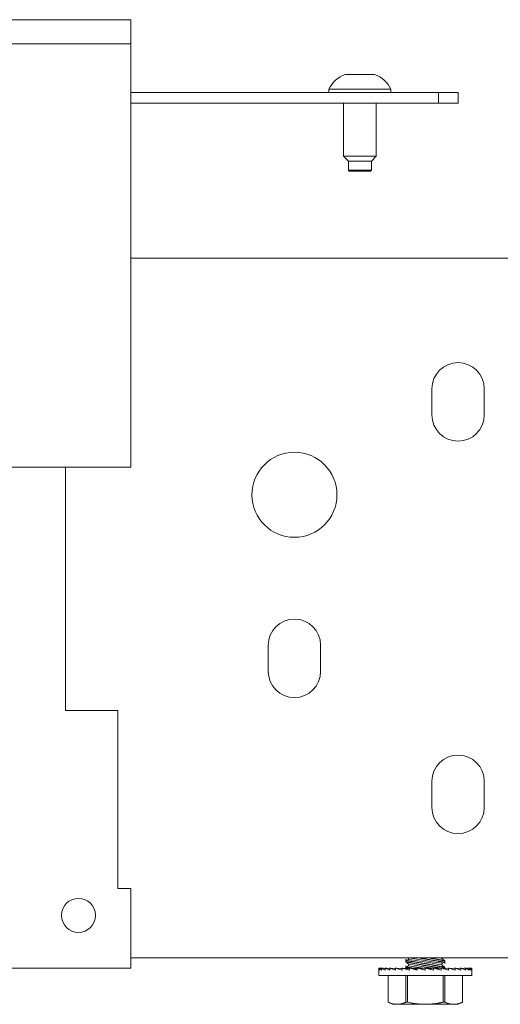
# Model space of a CAD drawing. Units: inches. Extents: x 30 to 208, y 17 to 117.
# Drawn here: x 112 to 115, y 17 to 23 of the extents above; entities that cross this region are included whole.
import ezdxf

# ---------------------------------------------------------------- set-up
doc = ezdxf.new("R2010")
doc.units = ezdxf.units.IN
doc.header["$MEASUREMENT"] = 0
doc.layers.add('1', color=7, linetype='CONTINUOUS')

msp = doc.modelspace()

# ---------------------------------------------------------------- linework, layer by layer
at = {"layer": '1', "color": 18, "linetype": 'Continuous', "lineweight": 18}
for p, q in [((112.8639, 23.3881), (81.3679, 23.3881)), ((112.8639, 23.3687), (112.8639, 23.3881)), ((112.8639, 23.3188), (112.8639, 23.3687)), ((112.8639, 23.26), (112.8639, 23.3188)), ((112.8639, 23.2424), (81.3679, 23.2424)), ((112.8639, 23.2424), (112.8639, 23.26)), ((112.8639, 23.2329), (112.8639, 23.2424)), ((112.8639, 23.2287), (112.8639, 23.2329)), ((112.8639, 23.2225), (112.8639, 23.2287)), ((112.8639, 23.1082), (112.8639, 23.2225)), ((112.8639, 23.1021), (112.8639, 23.1082)), ((112.8639, 23.0979), (112.8639, 23.1021)), ((112.8639, 20.7849), (112.8639, 23.0979)), ((114.1702, 23.0579), (114.1533, 23.0579)), ((114.2145, 23.0579), (114.1702, 23.0579)), ((114.2693, 23.0579), (114.2145, 23.0579)), ((114.3135, 23.0579), (114.2693, 23.0579)), ((114.3305, 23.0579), (114.3135, 23.0579)), ((112.8639, 22.9496), (114.7143, 22.9496)), ((114.0734, 22.9694), (114.0549, 22.9694)), ((114.0549, 22.9694), (114.0549, 22.9496)), ((114.1253, 22.9694), (114.0734, 22.9694)), ((114.2003, 22.9694), (114.1253, 22.9694)), ((114.2835, 22.9694), (114.2003, 22.9694)), ((114.3585, 22.9694), (114.2835, 22.9694)), ((114.4104, 22.9694), (114.3585, 22.9694)), ((114.4289, 22.9694), (114.4104, 22.9694)), ((114.4289, 22.9496), (114.4289, 22.9694)), ((114.7143, 22.8866), (114.7143, 22.9496)), ((114.7143, 22.9496), (114.8324, 22.9496)), ((114.8324, 22.9496), (114.8324, 22.8866)), ((114.7143, 22.8866), (112.8639, 22.8866)), ((114.1435, 22.8866), (114.1435, 22.5658)), ((114.3403, 22.5658), (114.3403, 22.8866)), ((114.8324, 22.8866), (114.7143, 22.8866)), ((114.1435, 22.5658), (114.1623, 22.5658)), ((114.1435, 22.5658), (114.173, 22.5362)), ((114.1623, 22.5658), (114.2115, 22.5658)), ((114.1932, 22.5362), (114.173, 22.5362)), ((114.173, 22.5362), (114.173, 22.4821)), ((114.2419, 22.5362), (114.1932, 22.5362)), ((114.2115, 22.5658), (114.2723, 22.5658)), ((114.2906, 22.5362), (114.2419, 22.5362)), ((114.2723, 22.5658), (114.3215, 22.5658)), ((114.3108, 22.5362), (114.2906, 22.5362)), ((114.3108, 22.5362), (114.3403, 22.5658)), ((114.3108, 22.4821), (114.3108, 22.5362)), ((114.3215, 22.5658), (114.3403, 22.5658)), ((114.173, 22.4821), (114.1932, 22.4821)), ((114.173, 22.4821), (114.1779, 22.4772)), ((114.1966, 22.4772), (114.1779, 22.4772)), ((114.1932, 22.4821), (114.2419, 22.4821)), ((114.2419, 22.4772), (114.1966, 22.4772)), ((114.2419, 22.4821), (114.2906, 22.4821)), ((114.2871, 22.4772), (114.2419, 22.4772)), ((114.3059, 22.4772), (114.2871, 22.4772)), ((114.2906, 22.4821), (114.3108, 22.4821)), ((114.3059, 22.4772), (114.3108, 22.4821)), ((112.8639, 21.9536), (118.7694, 21.9536)), ((114.6749, 21.1662), (114.6749, 21.0087)), ((114.9899, 21.0087), (114.9899, 21.1662)), ((112.8639, 20.7764), (112.8639, 20.7849)), ((112.8639, 20.765), (112.8639, 20.7764)), ((112.8639, 20.703), (112.8639, 20.765)), ((81.3679, 20.6943), (112.8639, 20.6943)), ((112.4702, 20.6943), (112.4702, 19.2292)), ((112.8639, 20.6967), (112.8639, 20.703)), ((112.8639, 20.6943), (112.8639, 20.6967)), ((113.6907, 19.6229), (113.6907, 19.4654)), ((114.0057, 19.4654), (114.0057, 19.6229)), ((112.4702, 19.2292), (112.7852, 19.2292)), ((112.7852, 19.2292), (112.7852, 18.1583)), ((114.6749, 18.804), (114.6749, 18.6465)), ((114.9899, 18.6465), (114.9899, 18.804)), ((112.7852, 18.1583), (112.8639, 18.1583)), ((112.8639, 18.1583), (112.8639, 17.7725)), ((112.8639, 17.7725), (112.8639, 17.7057)), ((118.7694, 17.741), (112.8639, 17.741)), ((114.5175, 17.7328), (114.5175, 17.7171)), ((114.534, 17.7321), (114.5175, 17.7258)), ((114.5175, 17.7258), (114.5175, 17.7258)), ((114.5175, 17.7258), (114.5176, 17.7258)), ((114.5176, 17.7258), (114.5178, 17.7258)), ((114.5178, 17.7258), (114.5181, 17.7258)), ((114.5181, 17.7258), (114.5184, 17.7257)), ((114.5184, 17.7257), (114.5188, 17.7256)), ((114.5188, 17.7256), (114.5192, 17.7256)), ((114.5192, 17.7256), (114.5198, 17.7255)), ((114.5198, 17.7255), (114.5204, 17.7254)), ((114.5204, 17.7254), (114.5211, 17.7253)), ((114.5211, 17.7253), (114.5218, 17.7251)), ((114.5218, 17.7251), (114.5226, 17.725)), ((114.5226, 17.725), (114.5231, 17.7249)), ((114.5231, 17.7249), (114.5235, 17.7249)), ((114.5235, 17.7249), (114.5237, 17.7248)), ((114.5237, 17.7248), (114.5238, 17.7248)), ((114.5238, 17.7248), (114.5239, 17.7248)), ((114.5239, 17.7248), (114.524, 17.7248)), ((114.524, 17.7248), (114.5242, 17.7247)), ((114.5242, 17.7247), (114.5245, 17.7247)), ((114.5245, 17.7247), (114.5255, 17.7245)), ((114.5255, 17.7245), (114.5266, 17.7244)), ((114.5266, 17.7244), (114.5278, 17.7242)), ((114.5278, 17.7242), (114.529, 17.724)), ((114.529, 17.724), (114.5303, 17.7238)), ((114.5303, 17.7238), (114.5316, 17.7235)), ((114.5316, 17.7235), (114.533, 17.7233)), ((114.533, 17.7233), (114.5345, 17.7231)), ((114.5355, 17.741), (114.534, 17.7321)), ((114.5533, 17.7288), (114.534, 17.7321)), ((114.5345, 17.7231), (114.536, 17.7228)), ((114.536, 17.7228), (114.5376, 17.7226)), ((114.5376, 17.7226), (114.5393, 17.7223)), ((114.5393, 17.7223), (114.541, 17.722)), ((114.5718, 17.7357), (114.5404, 17.741)), ((114.541, 17.722), (114.5415, 17.7219)), ((114.5415, 17.7219), (114.5419, 17.7218)), ((114.5419, 17.7218), (114.5421, 17.7218)), ((114.5421, 17.7218), (114.5423, 17.7218)), ((114.5423, 17.7218), (114.5426, 17.7217)), ((114.5426, 17.7217), (114.5428, 17.7217)), ((114.5428, 17.7217), (114.5437, 17.7215)), ((114.5437, 17.7215), (114.5446, 17.7214)), ((114.5446, 17.7214), (114.5465, 17.7211)), ((114.5465, 17.7211), (114.5484, 17.7208)), ((114.5484, 17.7208), (114.5504, 17.7204)), ((114.6036, 17.7205), (114.5533, 17.7288)), ((114.6234, 17.7271), (114.5718, 17.7357)), ((114.6014, 17.7407), (114.5997, 17.741)), ((114.6042, 17.7402), (114.6014, 17.7407)), ((114.607, 17.7397), (114.6042, 17.7402)), ((114.6098, 17.7391), (114.607, 17.7397)), ((114.6126, 17.7386), (114.6098, 17.7391)), ((114.6154, 17.7381), (114.6126, 17.7386)), ((114.6182, 17.7376), (114.6154, 17.7381)), ((114.621, 17.7371), (114.6182, 17.7376)), ((114.6239, 17.7366), (114.621, 17.7371)), ((114.6791, 17.7179), (114.6234, 17.7271)), ((114.6267, 17.7361), (114.6239, 17.7366)), ((114.6296, 17.7356), (114.6267, 17.7361)), ((114.6325, 17.735), (114.6296, 17.7356)), ((114.6354, 17.7345), (114.6325, 17.735)), ((114.6357, 17.7345), (114.6354, 17.7345)), ((114.6361, 17.7344), (114.6357, 17.7345)), ((114.6365, 17.7343), (114.6361, 17.7344)), ((114.6368, 17.7343), (114.6365, 17.7343)), ((114.6376, 17.7341), (114.6368, 17.7343)), ((114.6383, 17.734), (114.6376, 17.7341)), ((114.6397, 17.7337), (114.6383, 17.734)), ((114.6412, 17.7335), (114.6397, 17.7337)), ((114.6441, 17.733), (114.6412, 17.7335)), ((114.6469, 17.7325), (114.6441, 17.733)), ((114.6498, 17.732), (114.6469, 17.7325)), ((114.6526, 17.7315), (114.6498, 17.732)), ((114.6555, 17.731), (114.6526, 17.7315)), ((114.6583, 17.7305), (114.6555, 17.731)), ((114.6598, 17.7302), (114.6583, 17.7305)), ((114.6588, 17.7409), (114.6642, 17.74)), ((114.6612, 17.73), (114.6598, 17.7302)), ((114.6619, 17.7298), (114.6612, 17.73)), ((114.6626, 17.7297), (114.6619, 17.7298)), ((114.6633, 17.7296), (114.6626, 17.7297)), ((114.664, 17.7295), (114.6633, 17.7296)), ((114.6668, 17.729), (114.664, 17.7295)), ((114.6642, 17.74), (114.6669, 17.7395)), ((114.6696, 17.7285), (114.6668, 17.729)), ((114.6669, 17.7395), (114.6697, 17.7389)), ((114.6723, 17.728), (114.6696, 17.7285)), ((114.6697, 17.7389), (114.6725, 17.7384)), ((114.6751, 17.7276), (114.6723, 17.728)), ((114.6725, 17.7384), (114.6752, 17.7379)), ((114.6777, 17.7271), (114.6751, 17.7276)), ((114.6752, 17.7379), (114.6756, 17.7379)), ((114.6756, 17.7379), (114.6759, 17.7378)), ((114.6759, 17.7378), (114.6762, 17.7377)), ((114.6762, 17.7377), (114.6766, 17.7377)), ((114.6766, 17.7377), (114.6773, 17.7376)), ((114.6773, 17.7376), (114.6779, 17.7374)), ((114.6804, 17.7266), (114.6777, 17.7271)), ((114.6779, 17.7374), (114.6793, 17.7372)), ((114.6793, 17.7372), (114.6806, 17.7369)), ((114.6831, 17.7262), (114.6804, 17.7266)), ((114.6806, 17.7369), (114.6833, 17.7364)), ((114.6857, 17.7257), (114.6831, 17.7262)), ((114.6833, 17.7364), (114.6859, 17.7359)), ((114.6883, 17.7253), (114.6857, 17.7257)), ((114.6859, 17.7359), (114.6885, 17.7355)), ((114.6908, 17.7248), (114.6883, 17.7253)), ((114.6885, 17.7355), (114.691, 17.735)), ((114.6934, 17.7244), (114.6908, 17.7248)), ((114.691, 17.735), (114.6935, 17.7345)), ((114.6959, 17.724), (114.6934, 17.7244)), ((114.6935, 17.7345), (114.696, 17.734)), ((114.6971, 17.7238), (114.6959, 17.724)), ((114.696, 17.734), (114.6984, 17.7336)), ((114.6983, 17.7236), (114.6971, 17.7238)), ((114.699, 17.7235), (114.6983, 17.7236)), ((114.6984, 17.7336), (114.7009, 17.7331)), ((114.6996, 17.7234), (114.699, 17.7235)), ((114.7002, 17.7233), (114.6996, 17.7234)), ((114.7008, 17.7232), (114.7002, 17.7233)), ((114.7032, 17.7227), (114.7008, 17.7232)), ((114.7009, 17.7331), (114.7032, 17.7327)), ((114.7032, 17.7327), (114.7056, 17.7322)), ((114.7056, 17.7224), (114.7032, 17.7227)), ((114.7056, 17.7322), (114.7079, 17.7318)), ((114.7079, 17.722), (114.7056, 17.7224)), ((114.7079, 17.7318), (114.7102, 17.7314)), ((114.7101, 17.7216), (114.7079, 17.722)), ((114.7123, 17.7212), (114.7101, 17.7216)), ((114.7102, 17.7314), (114.7105, 17.7313)), ((114.7105, 17.7313), (114.7107, 17.7313)), ((114.7107, 17.7313), (114.711, 17.7312)), ((114.711, 17.7312), (114.7113, 17.7311)), ((114.7113, 17.7311), (114.7119, 17.731)), ((114.7119, 17.731), (114.7124, 17.7309)), ((114.7145, 17.7208), (114.7123, 17.7212)), ((114.7124, 17.7309), (114.7135, 17.7307)), ((114.7135, 17.7307), (114.7146, 17.7305)), ((114.7166, 17.7205), (114.7145, 17.7208)), ((114.7146, 17.7305), (114.7167, 17.7301)), ((114.7167, 17.7301), (114.7188, 17.7297)), ((114.7307, 17.7386), (114.7168, 17.741)), ((114.7188, 17.7297), (114.7208, 17.7293)), ((114.7208, 17.7293), (114.7228, 17.7289)), ((114.7228, 17.7289), (114.7247, 17.7286)), ((114.7247, 17.7286), (114.7266, 17.7282)), ((114.7266, 17.7282), (114.7284, 17.7279)), ((114.7284, 17.7279), (114.7301, 17.7275)), ((114.7301, 17.7275), (114.7318, 17.7272)), ((114.7355, 17.7378), (114.7307, 17.7386)), ((114.7318, 17.7272), (114.7335, 17.7269)), ((114.7335, 17.7269), (114.7351, 17.7265)), ((114.7351, 17.7265), (114.7366, 17.7262)), ((114.7355, 17.7378), (114.736, 17.741)), ((114.7537, 17.7229), (114.7355, 17.7378)), ((114.7366, 17.7262), (114.7368, 17.7262)), ((114.7368, 17.7262), (114.737, 17.7262)), ((114.737, 17.7262), (114.7372, 17.7261)), ((114.7372, 17.7261), (114.7374, 17.7261)), ((114.7374, 17.7261), (114.7378, 17.726)), ((114.7378, 17.726), (114.7381, 17.726)), ((114.7381, 17.726), (114.7388, 17.7258)), ((114.7388, 17.7258), (114.7395, 17.7257)), ((114.7395, 17.7257), (114.7409, 17.7254)), ((114.7409, 17.7254), (114.7422, 17.7252)), ((114.7422, 17.7252), (114.7434, 17.7249)), ((114.7434, 17.7249), (114.7445, 17.7247)), ((114.7445, 17.7247), (114.7456, 17.7245)), ((114.7456, 17.7245), (114.7466, 17.7243)), ((114.7466, 17.7243), (114.7476, 17.7241)), ((114.7476, 17.7241), (114.7485, 17.7239)), ((114.7485, 17.7239), (114.7493, 17.7237)), ((114.7493, 17.7237), (114.7501, 17.7236)), ((114.7501, 17.7236), (114.7504, 17.7235)), ((114.7504, 17.7235), (114.7507, 17.7235)), ((114.7507, 17.7235), (114.7509, 17.7234)), ((114.7509, 17.7234), (114.7511, 17.7234)), ((114.7511, 17.7234), (114.7512, 17.7234)), ((114.7512, 17.7234), (114.7512, 17.7234)), ((114.7512, 17.7234), (114.7513, 17.7234)), ((114.7513, 17.7234), (114.7514, 17.7233)), ((114.7514, 17.7233), (114.7519, 17.7232)), ((114.7519, 17.7232), (114.7524, 17.7231)), ((114.7524, 17.7231), (114.7528, 17.7231)), ((114.7528, 17.7231), (114.7531, 17.723)), ((114.7531, 17.723), (114.7534, 17.7229)), ((114.7534, 17.7229), (114.7535, 17.7229)), ((114.7535, 17.7229), (114.7536, 17.7229)), ((114.7536, 17.7229), (114.7537, 17.7229)), ((114.7537, 17.7074), (114.7537, 17.7229)), ((114.7537, 17.7229), (114.7537, 17.7229)), ((114.7537, 17.7229), (114.7537, 17.7229)), ((112.8639, 17.678), (81.3679, 17.678)), ((112.8639, 17.7057), (112.8639, 17.678)), ((114.3561, 17.678), (114.3561, 17.6672)), ((114.3561, 17.678), (114.3572, 17.6726)), ((114.3561, 17.678), (114.3603, 17.678)), ((114.3561, 17.6672), (114.3561, 17.6347)), ((114.3572, 17.6726), (114.3603, 17.6672)), ((114.3603, 17.678), (114.3603, 17.6672)), ((114.3603, 17.678), (114.3604, 17.678)), ((114.3604, 17.678), (114.3606, 17.678)), ((114.3606, 17.678), (114.3658, 17.6726)), ((114.3606, 17.678), (114.3696, 17.678)), ((114.3658, 17.6726), (114.3729, 17.6672)), ((114.3729, 17.6779), (114.3696, 17.678)), ((114.3723, 17.678), (114.3729, 17.678)), ((114.3729, 17.678), (114.3729, 17.6672)), ((114.3729, 17.678), (114.3732, 17.678)), ((114.3732, 17.678), (114.3735, 17.678)), ((114.3735, 17.678), (114.3826, 17.6726)), ((114.3735, 17.678), (114.3818, 17.678)), ((114.3935, 17.6775), (114.3818, 17.678)), ((114.3826, 17.6726), (114.3935, 17.6672)), ((114.3927, 17.678), (114.3935, 17.678)), ((114.3935, 17.678), (114.3935, 17.6672)), ((114.3935, 17.678), (114.3939, 17.678)), ((114.3939, 17.678), (114.3943, 17.678)), ((114.3943, 17.678), (114.4071, 17.6726)), ((114.3943, 17.678), (114.4017, 17.678)), ((114.4215, 17.6771), (114.4017, 17.678)), ((114.4071, 17.6726), (114.4214, 17.6672)), ((114.4204, 17.678), (114.4183, 17.6772)), ((114.4204, 17.678), (114.4214, 17.678)), ((114.4214, 17.678), (114.4214, 17.6672)), ((114.4214, 17.678), (114.422, 17.678)), ((114.422, 17.678), (114.4225, 17.678)), ((114.4225, 17.678), (114.4385, 17.6726)), ((114.4225, 17.678), (114.4287, 17.678)), ((114.4559, 17.6766), (114.4287, 17.678)), ((114.4385, 17.6726), (114.4559, 17.6672)), ((114.4546, 17.678), (114.4508, 17.6768)), ((114.4546, 17.678), (114.4559, 17.678)), ((114.4559, 17.678), (114.4559, 17.6672)), ((114.4559, 17.678), (114.4566, 17.678)), ((114.4566, 17.678), (114.4572, 17.678)), ((114.4572, 17.678), (114.4759, 17.6726)), ((114.4572, 17.678), (114.462, 17.678)), ((114.4958, 17.6759), (114.462, 17.678)), ((114.4759, 17.6726), (114.4958, 17.6672)), ((114.4944, 17.678), (114.4882, 17.6763)), ((114.4944, 17.678), (114.4958, 17.678)), ((114.4958, 17.678), (114.4958, 17.6672)), ((114.4958, 17.678), (114.4965, 17.678)), ((114.4965, 17.678), (114.4973, 17.678)), ((114.4973, 17.678), (114.5182, 17.6726)), ((114.4973, 17.678), (114.5005, 17.678)), ((114.54, 17.6748), (114.5005, 17.678)), ((114.5157, 17.678), (114.5157, 17.6768)), ((114.5157, 17.678), (114.5175, 17.678)), ((114.5175, 17.7174), (114.5176, 17.7174)), ((114.5175, 17.6933), (114.5175, 17.678)), ((114.534, 17.6927), (114.5175, 17.6865)), ((114.5175, 17.6865), (114.5175, 17.6865)), ((114.5175, 17.6865), (114.5177, 17.6864)), ((114.5175, 17.678), (114.5229, 17.678)), ((114.5175, 17.678), (114.5175, 17.6766)), ((114.5176, 17.7174), (114.5177, 17.7173)), ((114.5177, 17.7173), (114.5179, 17.7173)), ((114.5177, 17.6864), (114.518, 17.6864)), ((114.5179, 17.7173), (114.5181, 17.7172)), ((114.518, 17.6864), (114.5184, 17.6863)), ((114.5181, 17.7172), (114.5183, 17.7172)), ((114.5182, 17.6726), (114.54, 17.6672)), ((114.5183, 17.7172), (114.5184, 17.7172)), ((114.5184, 17.7172), (114.5185, 17.7172)), ((114.5184, 17.6863), (114.5188, 17.6863)), ((114.5185, 17.7172), (114.5186, 17.7171)), ((114.5186, 17.7171), (114.5187, 17.7171)), ((114.5186, 17.7165), (114.5357, 17.7024)), ((114.5187, 17.7171), (114.5188, 17.7171)), ((114.5188, 17.7171), (114.519, 17.7171)), ((114.5188, 17.6863), (114.5194, 17.6862)), ((114.519, 17.7171), (114.5194, 17.717)), ((114.5194, 17.717), (114.5199, 17.7169)), ((114.5194, 17.6862), (114.5201, 17.686)), ((114.5199, 17.7169), (114.5204, 17.7168)), ((114.5201, 17.686), (114.521, 17.6859)), ((114.5204, 17.7168), (114.521, 17.7167)), ((114.521, 17.7167), (114.5216, 17.7166)), ((114.521, 17.6859), (114.5219, 17.6858)), ((114.5216, 17.7166), (114.5222, 17.7164)), ((114.5219, 17.6858), (114.5229, 17.6856)), ((114.5222, 17.7164), (114.5229, 17.7163)), ((114.5229, 17.7163), (114.5236, 17.7161)), ((114.5229, 17.6856), (114.5232, 17.6856)), ((114.5229, 17.678), (114.5317, 17.678)), ((114.5229, 17.678), (114.5229, 17.6762)), ((114.5232, 17.6856), (114.5235, 17.6855)), ((114.5235, 17.6855), (114.5236, 17.6855)), ((114.5236, 17.7161), (114.5244, 17.716)), ((114.5236, 17.6855), (114.5237, 17.6855)), ((114.5237, 17.6855), (114.5239, 17.6854)), ((114.5239, 17.6854), (114.524, 17.6854)), ((114.524, 17.6854), (114.5246, 17.6853)), ((114.5244, 17.716), (114.5253, 17.7158)), ((114.5246, 17.6853), (114.5253, 17.6852)), ((114.5253, 17.7158), (114.5261, 17.7157)), ((114.5253, 17.6852), (114.5266, 17.685)), ((114.5261, 17.7157), (114.527, 17.7155)), ((114.5266, 17.685), (114.528, 17.6848)), ((114.527, 17.7155), (114.528, 17.7153)), ((114.528, 17.7153), (114.529, 17.7151)), ((114.528, 17.6848), (114.5295, 17.6845)), ((114.529, 17.7151), (114.5293, 17.715)), ((114.5293, 17.715), (114.5296, 17.715)), ((114.5295, 17.6845), (114.5312, 17.6842)), ((114.5296, 17.715), (114.5298, 17.7149)), ((114.5298, 17.7149), (114.5301, 17.7149)), ((114.5301, 17.7149), (114.5307, 17.7148)), ((114.5307, 17.7148), (114.5312, 17.7147)), ((114.5312, 17.7147), (114.5324, 17.7144)), ((114.5312, 17.6842), (114.5329, 17.684)), ((114.5317, 17.678), (114.54, 17.678)), ((114.5317, 17.678), (114.5317, 17.6755)), ((114.5324, 17.7144), (114.5335, 17.7142)), ((114.5329, 17.684), (114.5347, 17.6837)), ((114.5335, 17.7142), (114.5348, 17.714)), ((114.5357, 17.7024), (114.534, 17.6927)), ((114.5592, 17.6885), (114.534, 17.6927)), ((114.5347, 17.6837), (114.5366, 17.6834)), ((114.5348, 17.714), (114.536, 17.7137)), ((114.5581, 17.6987), (114.5357, 17.7024)), ((114.536, 17.7137), (114.5373, 17.7135)), ((114.5366, 17.6834), (114.5386, 17.683)), ((114.5373, 17.7135), (114.5387, 17.7132)), ((114.5386, 17.683), (114.5396, 17.6829)), ((114.5387, 17.7132), (114.5401, 17.7129)), ((114.5396, 17.6829), (114.5407, 17.6827)), ((114.54, 17.678), (114.54, 17.6672)), ((114.54, 17.678), (114.5408, 17.678)), ((114.5401, 17.7129), (114.5415, 17.7126)), ((114.5407, 17.6827), (114.5412, 17.6826)), ((114.5408, 17.678), (114.5415, 17.678)), ((114.5412, 17.6826), (114.5417, 17.6825)), ((114.5415, 17.7126), (114.5429, 17.7124)), ((114.5415, 17.678), (114.564, 17.6726)), ((114.5415, 17.678), (114.5432, 17.678)), ((114.5417, 17.6825), (114.542, 17.6825)), ((114.542, 17.6825), (114.5423, 17.6824)), ((114.5423, 17.6824), (114.5426, 17.6824)), ((114.5426, 17.6824), (114.5428, 17.6823)), ((114.5428, 17.6823), (114.5451, 17.6819)), ((114.5429, 17.7124), (114.5444, 17.7121)), ((114.587, 17.6728), (114.5432, 17.678)), ((114.5432, 17.678), (114.5437, 17.678)), ((114.5437, 17.678), (114.5585, 17.678)), ((114.5444, 17.7121), (114.546, 17.7118)), ((114.5451, 17.6819), (114.5474, 17.6816)), ((114.546, 17.7118), (114.5475, 17.7115)), ((114.5474, 17.6816), (114.5499, 17.6812)), ((114.5475, 17.7115), (114.5491, 17.7112)), ((114.5491, 17.7112), (114.5508, 17.7108)), ((114.5499, 17.6812), (114.5523, 17.6807)), ((114.5504, 17.7204), (114.5525, 17.7201)), ((114.5508, 17.7108), (114.5516, 17.7107)), ((114.5516, 17.7107), (114.5525, 17.7105)), ((114.5523, 17.6807), (114.5549, 17.6803)), ((114.5525, 17.7201), (114.5545, 17.7197)), ((114.5525, 17.7105), (114.5527, 17.7105)), ((114.5527, 17.7105), (114.5529, 17.7104)), ((114.5529, 17.7104), (114.5531, 17.7104)), ((114.5531, 17.7104), (114.5533, 17.7104)), ((114.5533, 17.7104), (114.5537, 17.7103)), ((114.5537, 17.7103), (114.5542, 17.7102)), ((114.5542, 17.7102), (114.5559, 17.7099)), ((114.5545, 17.7197), (114.5567, 17.7194)), ((114.5549, 17.6803), (114.5575, 17.6799)), ((114.5559, 17.7099), (114.5577, 17.7095)), ((114.5567, 17.7194), (114.5588, 17.719)), ((114.5575, 17.6799), (114.5602, 17.6794)), ((114.5577, 17.7095), (114.5595, 17.7092)), ((114.6154, 17.6891), (114.5581, 17.6987)), ((114.5585, 17.678), (114.5756, 17.678)), ((114.5585, 17.678), (114.5585, 17.6762)), ((114.5588, 17.719), (114.561, 17.7187)), ((114.6222, 17.678), (114.5592, 17.6885)), ((114.5595, 17.7092), (114.5614, 17.7088)), ((114.5602, 17.6794), (114.563, 17.679)), ((114.561, 17.7187), (114.5633, 17.7183)), ((114.5614, 17.7088), (114.5651, 17.7081)), ((114.563, 17.679), (114.5659, 17.6785)), ((114.5633, 17.7183), (114.5656, 17.7179)), ((114.564, 17.6726), (114.587, 17.6672)), ((114.5651, 17.7081), (114.5689, 17.7074)), ((114.5656, 17.7179), (114.568, 17.7175)), ((114.5659, 17.6785), (114.5688, 17.678)), ((114.568, 17.7175), (114.5704, 17.7171)), ((114.5689, 17.7074), (114.5729, 17.7066)), ((114.5704, 17.7171), (114.571, 17.717)), ((114.571, 17.717), (114.5716, 17.7169)), ((114.5716, 17.7169), (114.5722, 17.7168)), ((114.5722, 17.7168), (114.5728, 17.7167)), ((114.5728, 17.7167), (114.5741, 17.7165)), ((114.5729, 17.7066), (114.577, 17.7059)), ((114.5741, 17.7165), (114.5753, 17.7163)), ((114.5753, 17.7163), (114.5778, 17.7158)), ((114.5756, 17.678), (114.587, 17.678)), ((114.5756, 17.678), (114.5756, 17.6742)), ((114.577, 17.7059), (114.579, 17.7055)), ((114.5778, 17.7158), (114.5803, 17.7154)), ((114.579, 17.7055), (114.5811, 17.7051)), ((114.5803, 17.7154), (114.5829, 17.715)), ((114.5811, 17.7051), (114.5822, 17.7049)), ((114.5822, 17.7049), (114.5833, 17.7047)), ((114.5829, 17.715), (114.5855, 17.7145)), ((114.5833, 17.7047), (114.5838, 17.7046)), ((114.5838, 17.7046), (114.5843, 17.7045)), ((114.5843, 17.7045), (114.5849, 17.7044)), ((114.5849, 17.7044), (114.5854, 17.7043)), ((114.5854, 17.7043), (114.5876, 17.7039)), ((114.5855, 17.7145), (114.5881, 17.7141)), ((114.587, 17.678), (114.587, 17.6672)), ((114.587, 17.678), (114.5879, 17.678)), ((114.5876, 17.7039), (114.5898, 17.7035)), ((114.5879, 17.678), (114.5887, 17.678)), ((114.5881, 17.7141), (114.5908, 17.7136)), ((114.5887, 17.678), (114.612, 17.6726)), ((114.5887, 17.678), (114.5946, 17.678)), ((114.5898, 17.7035), (114.592, 17.7031)), ((114.5908, 17.7136), (114.5934, 17.7132)), ((114.592, 17.7031), (114.5942, 17.7026)), ((114.5934, 17.7132), (114.5961, 17.7127)), ((114.5942, 17.7026), (114.5986, 17.7018)), ((114.5946, 17.678), (114.6148, 17.678)), ((114.5961, 17.7127), (114.5988, 17.7122)), ((114.5986, 17.7018), (114.6031, 17.701)), ((114.5988, 17.7122), (114.6016, 17.7117)), ((114.6016, 17.7117), (114.6044, 17.7113)), ((114.6031, 17.701), (114.6077, 17.7002)), ((114.6659, 17.7101), (114.6036, 17.7205)), ((114.6044, 17.7113), (114.6072, 17.7108)), ((114.6072, 17.7108), (114.6079, 17.7106)), ((114.6077, 17.7002), (114.6123, 17.6993)), ((114.6079, 17.7106), (114.6086, 17.7105)), ((114.6086, 17.7105), (114.6093, 17.7104)), ((114.6093, 17.7104), (114.61, 17.7103)), ((114.61, 17.7103), (114.6114, 17.71)), ((114.6114, 17.71), (114.6128, 17.7098)), ((114.612, 17.6726), (114.6356, 17.6672)), ((114.6123, 17.6993), (114.6146, 17.6989)), ((114.6128, 17.7098), (114.6157, 17.7093)), ((114.6146, 17.6989), (114.6169, 17.6985)), ((114.6148, 17.678), (114.6356, 17.678)), ((114.6148, 17.678), (114.6148, 17.672)), ((114.6821, 17.678), (114.6154, 17.6891)), ((114.6157, 17.7093), (114.6185, 17.7088)), ((114.6169, 17.6985), (114.6193, 17.698)), ((114.6185, 17.7088), (114.6214, 17.7083)), ((114.6193, 17.698), (114.6217, 17.6976)), ((114.6214, 17.7083), (114.6242, 17.7078)), ((114.6217, 17.6976), (114.6222, 17.6975)), ((114.6222, 17.6975), (114.6228, 17.6974)), ((114.6228, 17.6974), (114.6231, 17.6973)), ((114.6231, 17.6973), (114.6234, 17.6973)), ((114.6234, 17.6973), (114.6237, 17.6972)), ((114.6237, 17.6972), (114.624, 17.6972)), ((114.624, 17.6972), (114.6252, 17.697)), ((114.6242, 17.7078), (114.6271, 17.7073)), ((114.6252, 17.697), (114.6264, 17.6968)), ((114.6264, 17.6968), (114.6288, 17.6963)), ((114.6271, 17.7073), (114.63, 17.7068)), ((114.6288, 17.6963), (114.6312, 17.6959)), ((114.63, 17.7068), (114.6314, 17.7065)), ((114.6312, 17.6959), (114.6324, 17.6957)), ((114.6314, 17.7065), (114.6329, 17.7062)), ((114.6324, 17.6957), (114.6335, 17.6955)), ((114.6329, 17.7062), (114.6336, 17.7061)), ((114.6335, 17.6955), (114.6341, 17.6954)), ((114.6336, 17.7061), (114.6343, 17.706)), ((114.6341, 17.6954), (114.6347, 17.6953)), ((114.6343, 17.706), (114.6347, 17.7059)), ((114.6347, 17.7059), (114.6351, 17.7059)), ((114.6347, 17.6953), (114.635, 17.6952)), ((114.635, 17.6952), (114.6353, 17.6952)), ((114.6351, 17.7059), (114.6354, 17.7058)), ((114.6353, 17.6952), (114.6356, 17.6951)), ((114.6354, 17.7058), (114.6358, 17.7057)), ((114.6356, 17.6951), (114.6359, 17.6951)), ((114.6356, 17.678), (114.6356, 17.6672)), ((114.6356, 17.678), (114.6364, 17.678)), ((114.6358, 17.7057), (114.6387, 17.7052)), ((114.6359, 17.6951), (114.6383, 17.6946)), ((114.6364, 17.678), (114.6373, 17.678)), ((114.6373, 17.678), (114.6608, 17.6726)), ((114.6373, 17.678), (114.6561, 17.678)), ((114.6383, 17.6946), (114.6407, 17.6942)), ((114.6387, 17.7052), (114.6416, 17.7047)), ((114.6407, 17.6942), (114.6454, 17.6934)), ((114.6416, 17.7047), (114.6444, 17.7042)), ((114.6444, 17.7042), (114.6473, 17.7037)), ((114.6454, 17.6934), (114.6501, 17.6925)), ((114.6473, 17.7037), (114.6501, 17.7031)), ((114.6501, 17.7031), (114.653, 17.7026)), ((114.6501, 17.6925), (114.6548, 17.6917)), ((114.653, 17.7026), (114.6558, 17.7021)), ((114.6548, 17.6917), (114.6594, 17.6909)), ((114.6558, 17.7021), (114.6586, 17.7016)), ((114.6561, 17.6737), (114.6561, 17.678)), ((114.6561, 17.678), (114.6564, 17.678)), ((114.6564, 17.678), (114.6564, 17.6736)), ((114.6564, 17.678), (114.676, 17.678)), ((114.6586, 17.7016), (114.6614, 17.7011)), ((114.6594, 17.6909), (114.664, 17.6901)), ((114.6599, 17.6728), (114.6825, 17.678)), ((114.6608, 17.6726), (114.6841, 17.6672)), ((114.6614, 17.7011), (114.6642, 17.7006)), ((114.664, 17.6901), (114.6686, 17.6893)), ((114.6642, 17.7006), (114.667, 17.7001)), ((114.7163, 17.7017), (114.6659, 17.7101)), ((114.667, 17.7001), (114.6697, 17.6996)), ((114.6686, 17.6893), (114.6709, 17.6889)), ((114.6697, 17.6996), (114.6725, 17.6991)), ((114.6709, 17.6889), (114.6731, 17.6885)), ((114.6725, 17.6991), (114.6752, 17.6986)), ((114.6731, 17.6885), (114.6737, 17.6884)), ((114.6737, 17.6884), (114.6743, 17.6883)), ((114.6743, 17.6883), (114.6745, 17.6883)), ((114.6745, 17.6883), (114.6748, 17.6882)), ((114.6748, 17.6882), (114.6751, 17.6882)), ((114.6751, 17.6882), (114.6754, 17.6881)), ((114.6752, 17.6986), (114.6759, 17.6984)), ((114.6754, 17.6881), (114.6765, 17.6879)), ((114.6759, 17.6984), (114.6766, 17.6983)), ((114.676, 17.6765), (114.676, 17.678)), ((114.676, 17.678), (114.6766, 17.678)), ((114.6765, 17.6879), (114.6776, 17.6877)), ((114.6766, 17.6983), (114.6773, 17.6982)), ((114.6766, 17.678), (114.6766, 17.6766)), ((114.6766, 17.678), (114.6825, 17.678)), ((114.6773, 17.6982), (114.6779, 17.6981)), ((114.6776, 17.6877), (114.6798, 17.6874)), ((114.6779, 17.6981), (114.6793, 17.6978)), ((114.7214, 17.7108), (114.6791, 17.7179)), ((114.6793, 17.6978), (114.6806, 17.6976)), ((114.6798, 17.6874), (114.682, 17.687)), ((114.6806, 17.6976), (114.6833, 17.6971)), ((114.682, 17.687), (114.6842, 17.6866)), ((114.6825, 17.678), (114.6841, 17.678)), ((114.6833, 17.6971), (114.6859, 17.6966)), ((114.6841, 17.678), (114.6841, 17.6672)), ((114.6841, 17.678), (114.685, 17.678)), ((114.6842, 17.6866), (114.6864, 17.6862)), ((114.685, 17.678), (114.6858, 17.678)), ((114.6858, 17.678), (114.7087, 17.6726)), ((114.6858, 17.678), (114.6946, 17.678)), ((114.6859, 17.6966), (114.6885, 17.6961)), ((114.6864, 17.6862), (114.6906, 17.6855)), ((114.6885, 17.6961), (114.691, 17.6956)), ((114.6906, 17.6855), (114.6947, 17.6848)), ((114.691, 17.6956), (114.6935, 17.6951)), ((114.6935, 17.6951), (114.696, 17.6947)), ((114.6946, 17.6759), (114.6946, 17.678)), ((114.6946, 17.678), (114.6955, 17.678)), ((114.6947, 17.6848), (114.6988, 17.6841)), ((114.6955, 17.678), (114.6955, 17.6757)), ((114.6955, 17.678), (114.7115, 17.678)), ((114.696, 17.6947), (114.6985, 17.6942)), ((114.6985, 17.6942), (114.7009, 17.6938)), ((114.6988, 17.6841), (114.7028, 17.6835)), ((114.6998, 17.6747), (114.7279, 17.678)), ((114.7009, 17.6938), (114.7033, 17.6933)), ((114.7028, 17.6835), (114.7047, 17.6831)), ((114.7033, 17.6933), (114.7056, 17.6929)), ((114.7047, 17.6831), (114.7066, 17.6828)), ((114.7056, 17.6929), (114.7079, 17.6924)), ((114.7066, 17.6828), (114.7085, 17.6825)), ((114.7079, 17.6924), (114.7102, 17.692)), ((114.7085, 17.6825), (114.7104, 17.6822)), ((114.7087, 17.6726), (114.7312, 17.6672)), ((114.7102, 17.692), (114.7105, 17.6919)), ((114.7104, 17.6822), (114.7108, 17.6821)), ((114.7105, 17.6919), (114.7108, 17.6919)), ((114.7108, 17.6919), (114.711, 17.6918)), ((114.7108, 17.6821), (114.7113, 17.682)), ((114.711, 17.6918), (114.7113, 17.6918)), ((114.7113, 17.6918), (114.7119, 17.6917)), ((114.7113, 17.682), (114.7118, 17.6819)), ((114.7115, 17.6761), (114.7115, 17.678)), ((114.7115, 17.678), (114.7127, 17.678)), ((114.7118, 17.6819), (114.7122, 17.6819)), ((114.7119, 17.6917), (114.7124, 17.6916)), ((114.7122, 17.6819), (114.7131, 17.6817)), ((114.7124, 17.6916), (114.7135, 17.6913)), ((114.7127, 17.678), (114.7127, 17.6762)), ((114.7127, 17.678), (114.7261, 17.678)), ((114.7131, 17.6817), (114.714, 17.6816)), ((114.7135, 17.6913), (114.7146, 17.6911)), ((114.714, 17.6816), (114.7158, 17.6813)), ((114.7146, 17.6911), (114.7167, 17.6907)), ((114.7158, 17.6813), (114.7175, 17.681)), ((114.7355, 17.6985), (114.7163, 17.7017)), ((114.7187, 17.7201), (114.7166, 17.7205)), ((114.7167, 17.6907), (114.7188, 17.6903)), ((114.7175, 17.681), (114.7192, 17.6807)), ((114.7207, 17.7198), (114.7187, 17.7201)), ((114.7188, 17.6903), (114.7208, 17.6899)), ((114.7192, 17.6807), (114.7209, 17.6804)), ((114.7227, 17.7195), (114.7207, 17.7198)), ((114.7208, 17.6899), (114.7228, 17.6896)), ((114.7209, 17.6804), (114.7225, 17.6801)), ((114.7371, 17.7082), (114.7214, 17.7108)), ((114.7225, 17.6801), (114.7241, 17.6799)), ((114.7247, 17.7192), (114.7227, 17.7195)), ((114.7228, 17.6896), (114.7247, 17.6892)), ((114.7241, 17.6799), (114.7257, 17.6796)), ((114.7266, 17.7188), (114.7247, 17.7192)), ((114.7247, 17.6892), (114.7266, 17.6888)), ((114.7257, 17.6796), (114.7272, 17.6794)), ((114.7261, 17.6778), (114.7261, 17.678)), ((114.7261, 17.678), (114.7275, 17.678)), ((114.7275, 17.7187), (114.7266, 17.7188)), ((114.7266, 17.6888), (114.7284, 17.6885)), ((114.7272, 17.6794), (114.7287, 17.6791)), ((114.7284, 17.7185), (114.7275, 17.7187)), ((114.7275, 17.678), (114.7275, 17.6779)), ((114.7275, 17.678), (114.7279, 17.678)), ((114.7279, 17.678), (114.7312, 17.678)), ((114.7286, 17.7185), (114.7284, 17.7185)), ((114.7284, 17.6885), (114.7301, 17.6881)), ((114.7288, 17.7185), (114.7286, 17.7185)), ((114.7287, 17.6791), (114.7301, 17.6789)), ((114.7291, 17.7184), (114.7288, 17.7185)), ((114.7293, 17.7184), (114.7291, 17.7184)), ((114.7297, 17.7183), (114.7293, 17.7184)), ((114.7302, 17.7182), (114.7297, 17.7183)), ((114.7301, 17.6881), (114.7318, 17.6878)), ((114.7301, 17.6789), (114.7316, 17.6786)), ((114.7319, 17.718), (114.7302, 17.7182)), ((114.7312, 17.678), (114.7312, 17.6672)), ((114.7312, 17.678), (114.732, 17.678)), ((114.7316, 17.6786), (114.7329, 17.6784)), ((114.7318, 17.6878), (114.7335, 17.6875)), ((114.7335, 17.7177), (114.7319, 17.718)), ((114.732, 17.678), (114.7327, 17.678)), ((114.7327, 17.678), (114.7545, 17.6726)), ((114.7327, 17.678), (114.7379, 17.678)), ((114.7329, 17.6784), (114.7343, 17.6782)), ((114.7351, 17.7174), (114.7335, 17.7177)), ((114.7335, 17.6875), (114.7351, 17.6872)), ((114.7343, 17.6782), (114.7356, 17.678)), ((114.7367, 17.7172), (114.7351, 17.7174)), ((114.7351, 17.6872), (114.7367, 17.6869)), ((114.7355, 17.6985), (114.7371, 17.7082)), ((114.7537, 17.6835), (114.7355, 17.6985)), ((114.7381, 17.7169), (114.7367, 17.7172)), ((114.7367, 17.6869), (114.7368, 17.6868)), ((114.7368, 17.6868), (114.737, 17.6868)), ((114.737, 17.6868), (114.7372, 17.6868)), ((114.7371, 17.7082), (114.7537, 17.7144)), ((114.7372, 17.6868), (114.7374, 17.6867)), ((114.7374, 17.6867), (114.7378, 17.6866)), ((114.7378, 17.6866), (114.7381, 17.6866)), ((114.7379, 17.6767), (114.7379, 17.678)), ((114.7379, 17.678), (114.7394, 17.678)), ((114.7395, 17.7167), (114.7381, 17.7169)), ((114.7381, 17.6866), (114.7389, 17.6864)), ((114.7389, 17.6864), (114.7396, 17.6863)), ((114.7394, 17.678), (114.7394, 17.6763)), ((114.7394, 17.678), (114.7466, 17.678)), ((114.7409, 17.7165), (114.7395, 17.7167)), ((114.7396, 17.6863), (114.7409, 17.686)), ((114.7422, 17.7163), (114.7409, 17.7165)), ((114.7409, 17.686), (114.7422, 17.6858)), ((114.742, 17.6757), (114.7706, 17.678)), ((114.7434, 17.7161), (114.7422, 17.7163)), ((114.7422, 17.6858), (114.7434, 17.6855)), ((114.7445, 17.7159), (114.7434, 17.7161)), ((114.7434, 17.6855), (114.7445, 17.6853)), ((114.7456, 17.7157), (114.7445, 17.7159)), ((114.7445, 17.6853), (114.7456, 17.6851)), ((114.7467, 17.7155), (114.7456, 17.7157)), ((114.7456, 17.6851), (114.7467, 17.6849)), ((114.7466, 17.6761), (114.7466, 17.678)), ((114.7466, 17.678), (114.7483, 17.678)), ((114.7469, 17.7155), (114.7467, 17.7155)), ((114.7467, 17.6849), (114.7476, 17.6847)), ((114.7472, 17.7155), (114.7469, 17.7155)), ((114.7473, 17.7154), (114.7472, 17.7155)), ((114.7474, 17.7154), (114.7473, 17.7154)), ((114.7475, 17.7154), (114.7474, 17.7154)), ((114.7476, 17.7154), (114.7475, 17.7154)), ((114.7481, 17.7153), (114.7476, 17.7154)), ((114.7476, 17.6847), (114.7485, 17.6845)), ((114.7485, 17.7152), (114.7481, 17.7153)), ((114.7483, 17.678), (114.7483, 17.6762)), ((114.7483, 17.678), (114.7519, 17.678)), ((114.7494, 17.7151), (114.7485, 17.7152)), ((114.7485, 17.6845), (114.7493, 17.6844)), ((114.7493, 17.6844), (114.7501, 17.6842)), ((114.7501, 17.715), (114.7494, 17.7151)), ((114.7508, 17.7149), (114.7501, 17.715)), ((114.7501, 17.6842), (114.7504, 17.6842)), ((114.7504, 17.6842), (114.7508, 17.6841)), ((114.7514, 17.7148), (114.7508, 17.7149)), ((114.7508, 17.6841), (114.7509, 17.6841)), ((114.7509, 17.6841), (114.7511, 17.684)), ((114.7511, 17.684), (114.7512, 17.684)), ((114.7512, 17.684), (114.7512, 17.684)), ((114.7512, 17.684), (114.7513, 17.684)), ((114.7513, 17.684), (114.7514, 17.684)), ((114.7519, 17.7147), (114.7514, 17.7148)), ((114.7514, 17.684), (114.7519, 17.6839)), ((114.7524, 17.7146), (114.7519, 17.7147)), ((114.7519, 17.6839), (114.7524, 17.6838)), ((114.7519, 17.6765), (114.7519, 17.678)), ((114.7519, 17.678), (114.7537, 17.678)), ((114.7528, 17.7145), (114.7524, 17.7146)), ((114.7524, 17.6838), (114.7528, 17.6837)), ((114.7531, 17.7145), (114.7528, 17.7145)), ((114.7528, 17.6837), (114.7531, 17.6836)), ((114.7534, 17.7144), (114.7531, 17.7145)), ((114.7531, 17.6836), (114.7534, 17.6836)), ((114.7535, 17.7144), (114.7534, 17.7144)), ((114.7534, 17.6836), (114.7535, 17.6835)), ((114.7537, 17.7144), (114.7535, 17.7144)), ((114.7535, 17.6835), (114.7536, 17.6835)), ((114.7536, 17.6835), (114.7537, 17.6835)), ((114.7537, 17.7144), (114.7537, 17.7144)), ((114.7537, 17.678), (114.7537, 17.6835)), ((114.7537, 17.6835), (114.7537, 17.6835)), ((114.7537, 17.6766), (114.7537, 17.678)), ((114.7537, 17.678), (114.7555, 17.678)), ((114.7545, 17.6726), (114.7754, 17.6672)), ((114.7555, 17.678), (114.7555, 17.6768)), ((114.7706, 17.678), (114.7754, 17.678)), ((114.7754, 17.678), (114.7754, 17.6672)), ((114.7754, 17.678), (114.7761, 17.678)), ((114.7761, 17.678), (114.7768, 17.678)), ((114.7768, 17.678), (114.7966, 17.6726)), ((114.7828, 17.6763), (114.8092, 17.678)), ((114.7966, 17.6726), (114.8153, 17.6672)), ((114.8092, 17.678), (114.8153, 17.678)), ((114.8153, 17.678), (114.8153, 17.6672)), ((114.8153, 17.678), (114.8159, 17.678)), ((114.8159, 17.678), (114.8165, 17.678)), ((114.8165, 17.678), (114.8338, 17.6726)), ((114.8202, 17.6768), (114.8425, 17.678)), ((114.8338, 17.6726), (114.8497, 17.6672)), ((114.8425, 17.678), (114.8497, 17.678)), ((114.8497, 17.678), (114.8497, 17.6672)), ((114.8497, 17.678), (114.8503, 17.678)), ((114.8503, 17.678), (114.8508, 17.678)), ((114.8508, 17.678), (114.865, 17.6726)), ((114.8528, 17.6772), (114.8695, 17.678)), ((114.865, 17.6726), (114.8777, 17.6672)), ((114.8695, 17.678), (114.8777, 17.678)), ((114.8777, 17.678), (114.8777, 17.6672)), ((114.8777, 17.678), (114.8781, 17.678)), ((114.8781, 17.678), (114.8785, 17.678)), ((114.8785, 17.678), (114.8893, 17.6726)), ((114.8793, 17.6776), (114.8894, 17.678)), ((114.8893, 17.6726), (114.8983, 17.6672)), ((114.8894, 17.678), (114.8983, 17.678)), ((114.8983, 17.678), (114.8983, 17.6672)), ((114.8983, 17.678), (114.8985, 17.678)), ((114.8985, 17.678), (114.8988, 17.678)), ((114.8988, 17.678), (114.9058, 17.6726)), ((114.9015, 17.678), (114.9109, 17.678)), ((114.9058, 17.6726), (114.9109, 17.6672)), ((114.9109, 17.678), (114.9109, 17.6672)), ((114.9109, 17.678), (114.911, 17.678)), ((114.911, 17.678), (114.9111, 17.678)), ((114.9111, 17.678), (114.9141, 17.6726)), ((114.9111, 17.678), (114.9151, 17.678)), ((114.9141, 17.6726), (114.9151, 17.6672)), ((114.9151, 17.678), (114.9151, 17.6672)), ((114.9151, 17.6347), (114.9151, 17.6672)), ((114.3561, 17.6347), (114.3773, 17.6347)), ((114.3773, 17.6347), (114.4379, 17.6347)), ((114.4113, 17.6347), (114.4113, 17.4743)), ((114.4113, 17.6347), (114.4113, 17.4743)), ((114.4379, 17.6347), (114.5286, 17.6347)), ((114.5189, 17.4743), (114.5189, 17.6347)), ((114.5281, 17.6347), (114.5281, 17.4743)), ((114.5286, 17.6347), (114.6356, 17.6347)), ((114.6356, 17.6347), (114.7426, 17.6347)), ((114.7426, 17.6347), (114.8332, 17.6347)), ((114.7431, 17.4743), (114.7431, 17.6347)), ((114.7523, 17.6347), (114.7523, 17.4743)), ((114.8332, 17.6347), (114.8938, 17.6347)), ((114.8598, 17.4743), (114.8598, 17.6347)), ((114.8599, 17.4743), (114.8599, 17.6347)), ((114.8938, 17.6347), (114.9151, 17.6347)), ((114.4113, 17.4743), (114.418, 17.4714)), ((114.4113, 17.4743), (114.4387, 17.4614)), ((114.4113, 17.4743), (114.4113, 17.4743)), ((114.4113, 17.4743), (114.4113, 17.4743)), ((114.418, 17.4714), (114.4247, 17.4689)), ((114.4247, 17.4689), (114.428, 17.4678)), ((114.428, 17.4678), (114.4313, 17.4667)), ((114.4313, 17.4667), (114.4347, 17.4657)), ((114.4347, 17.4657), (114.438, 17.4649)), ((114.438, 17.4649), (114.4414, 17.4641)), ((114.4454, 17.4614), (114.4387, 17.4614)), ((114.4414, 17.4641), (114.4448, 17.4634)), ((114.4448, 17.4634), (114.4482, 17.4628)), ((114.4651, 17.4614), (114.4454, 17.4614)), ((114.4482, 17.4628), (114.4515, 17.4623)), ((114.4515, 17.4623), (114.4549, 17.4619)), ((114.4549, 17.4619), (114.4583, 17.4617)), ((114.4583, 17.4617), (114.4617, 17.4615)), ((114.4617, 17.4615), (114.4651, 17.4614)), ((114.4651, 17.4614), (114.4685, 17.4615)), ((114.5372, 17.4614), (114.4651, 17.4614)), ((114.4685, 17.4615), (114.4719, 17.4617)), ((114.4719, 17.4617), (114.4753, 17.4619)), ((114.4753, 17.4619), (114.4787, 17.4623)), ((114.4787, 17.4623), (114.482, 17.4628)), ((114.482, 17.4628), (114.4854, 17.4634)), ((114.4854, 17.4634), (114.4888, 17.4641)), ((114.4888, 17.4641), (114.4921, 17.4649)), ((114.4921, 17.4649), (114.4955, 17.4657)), ((114.4955, 17.4657), (114.4989, 17.4667)), ((114.4989, 17.4667), (114.5022, 17.4678)), ((114.5022, 17.4678), (114.5055, 17.4689)), ((114.5055, 17.4689), (114.5072, 17.4695)), ((114.5072, 17.4695), (114.5089, 17.4701)), ((114.5089, 17.4701), (114.5097, 17.4704)), ((114.5097, 17.4704), (114.5106, 17.4708)), ((114.5106, 17.4708), (114.5114, 17.4711)), ((114.5114, 17.4711), (114.5122, 17.4714)), ((114.5122, 17.4714), (114.5155, 17.4728)), ((114.5155, 17.4728), (114.5189, 17.4743)), ((114.5189, 17.4743), (114.5234, 17.4743)), ((114.5234, 17.4743), (114.5281, 17.4743)), ((114.5281, 17.4743), (114.5414, 17.4714)), ((114.6356, 17.4614), (114.5372, 17.4614)), ((114.5414, 17.4714), (114.5547, 17.4689)), ((114.5547, 17.4689), (114.5614, 17.4678)), ((114.5614, 17.4678), (114.568, 17.4667)), ((114.568, 17.4667), (114.5748, 17.4657)), ((114.5748, 17.4657), (114.5815, 17.4649)), ((114.5815, 17.4649), (114.5882, 17.4641)), ((114.5882, 17.4641), (114.5949, 17.4634)), ((114.5949, 17.4634), (114.6017, 17.4628)), ((114.6017, 17.4628), (114.6084, 17.4623)), ((114.6084, 17.4623), (114.6152, 17.4619)), ((114.6152, 17.4619), (114.622, 17.4617)), ((114.622, 17.4617), (114.6288, 17.4615)), ((114.6288, 17.4615), (114.6356, 17.4614)), ((114.6356, 17.4614), (114.6424, 17.4615)), ((114.6356, 17.4614), (114.734, 17.4614)), ((114.6424, 17.4615), (114.6492, 17.4617)), ((114.6492, 17.4617), (114.656, 17.4619)), ((114.656, 17.4619), (114.6627, 17.4623)), ((114.6627, 17.4623), (114.6695, 17.4628)), ((114.6695, 17.4628), (114.6762, 17.4634)), ((114.6762, 17.4634), (114.6829, 17.4641)), ((114.6829, 17.4641), (114.6897, 17.4649)), ((114.6897, 17.4649), (114.6964, 17.4657)), ((114.6964, 17.4657), (114.7031, 17.4667)), ((114.7031, 17.4667), (114.7098, 17.4678)), ((114.7098, 17.4678), (114.7165, 17.4689)), ((114.7165, 17.4689), (114.7198, 17.4695)), ((114.7198, 17.4695), (114.7231, 17.4701)), ((114.7231, 17.4701), (114.7248, 17.4704)), ((114.7248, 17.4704), (114.7265, 17.4708)), ((114.7265, 17.4708), (114.7282, 17.4711)), ((114.7282, 17.4711), (114.7298, 17.4714)), ((114.7298, 17.4714), (114.7365, 17.4728)), ((114.734, 17.4614), (114.8061, 17.4614)), ((114.7365, 17.4728), (114.7431, 17.4743)), ((114.7431, 17.4743), (114.7477, 17.4743)), ((114.7477, 17.4743), (114.7523, 17.4743)), ((114.7523, 17.4743), (114.7589, 17.4714)), ((114.7589, 17.4714), (114.7656, 17.4689)), ((114.7656, 17.4689), (114.769, 17.4678)), ((114.769, 17.4678), (114.7723, 17.4667)), ((114.7723, 17.4667), (114.7756, 17.4657)), ((114.7756, 17.4657), (114.779, 17.4649)), ((114.779, 17.4649), (114.7824, 17.4641)), ((114.7824, 17.4641), (114.7857, 17.4634)), ((114.7857, 17.4634), (114.7891, 17.4628)), ((114.7891, 17.4628), (114.7925, 17.4623)), ((114.7925, 17.4623), (114.7959, 17.4619)), ((114.7959, 17.4619), (114.7993, 17.4617)), ((114.7993, 17.4617), (114.8027, 17.4615)), ((114.8027, 17.4615), (114.8061, 17.4614)), ((114.8061, 17.4614), (114.8095, 17.4615)), ((114.8257, 17.4614), (114.8061, 17.4614)), ((114.8095, 17.4615), (114.8129, 17.4617)), ((114.8129, 17.4617), (114.8162, 17.4619)), ((114.8162, 17.4619), (114.8196, 17.4623)), ((114.8196, 17.4623), (114.823, 17.4628)), ((114.823, 17.4628), (114.8264, 17.4634)), ((114.8324, 17.4614), (114.8257, 17.4614)), ((114.8264, 17.4634), (114.8297, 17.4641)), ((114.8297, 17.4641), (114.8331, 17.4649)), ((114.8324, 17.4614), (114.8599, 17.4743)), ((114.8331, 17.4649), (114.8365, 17.4657)), ((114.8365, 17.4657), (114.8398, 17.4667)), ((114.8398, 17.4667), (114.8432, 17.4678)), ((114.8432, 17.4678), (114.8465, 17.4689)), ((114.8465, 17.4689), (114.8482, 17.4695)), ((114.8482, 17.4695), (114.8498, 17.4701)), ((114.8498, 17.4701), (114.8507, 17.4704)), ((114.8507, 17.4704), (114.8515, 17.4708)), ((114.8515, 17.4708), (114.8523, 17.4711)), ((114.8523, 17.4711), (114.8532, 17.4714)), ((114.8532, 17.4714), (114.8565, 17.4728)), ((114.8565, 17.4728), (114.8598, 17.4743)), ((114.8598, 17.4743), (114.8599, 17.4743)), ((114.8599, 17.4743), (114.8599, 17.4743))]:
    msp.add_line(p, q, dxfattribs=at)
for centre, radius in [((113.8482, 20.5284), 0.2559), ((112.549, 17.9969), 0.1024)]:
    msp.add_circle(centre, radius, dxfattribs=at)
for centre, radius, start, end in [((114.2141, 22.8913), 0.1774, 110.05469, 153.86237), ((114.2696, 22.8913), 0.1774, 26.13763, 69.94531), ((114.8324, 21.1662), 0.1575, 0, 180), ((114.8324, 21.0087), 0.1575, 180, 0), ((113.8482, 19.6229), 0.1575, 0, 180), ((113.8482, 19.4654), 0.1575, 180, 0), ((114.8324, 18.804), 0.1575, 0, 180), ((114.8324, 18.6465), 0.1575, 180, 0)]:
    msp.add_arc(centre, radius, start, end, dxfattribs=at)

doc.saveas('drawing.dxf')
